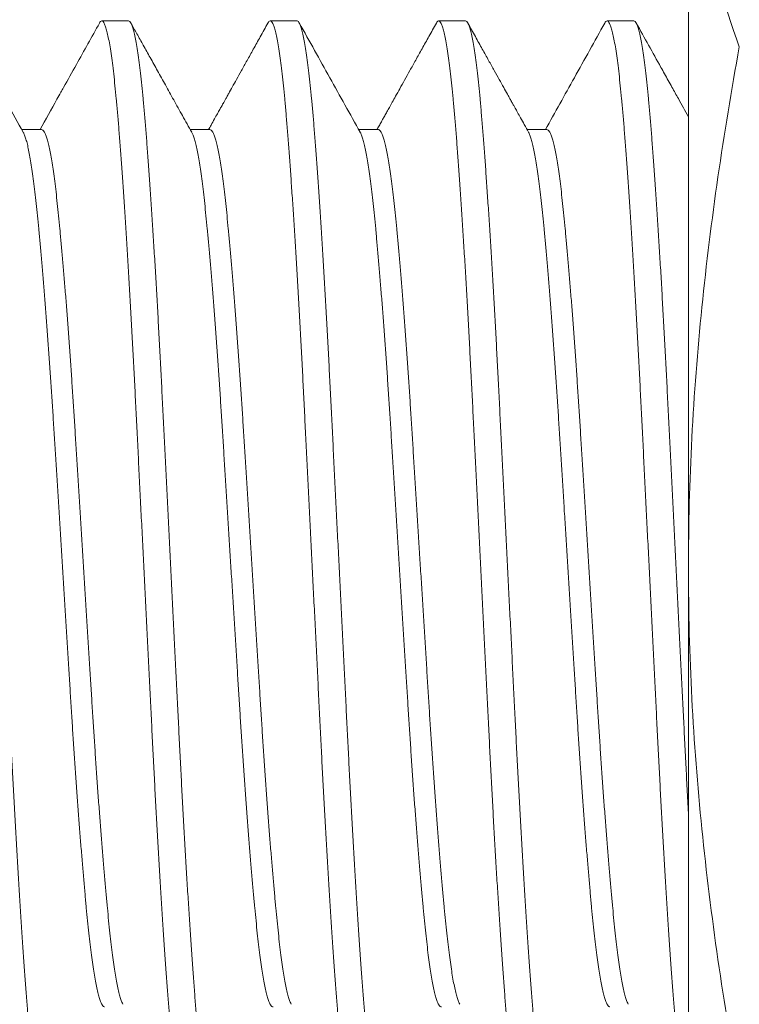
# Model space of a CAD drawing. Extents: x -9.9 to 52.6, y 7.1 to 101.4.
# Drawn here: x 11.1 to 11.4, y 21.9 to 22.4 of the extents above; entities that cross this region are included whole.
import ezdxf

# ---------------------------------------------------------------- set-up
doc = ezdxf.new("R2010")
doc.units = 0
doc.header["$MEASUREMENT"] = 0
doc.linetypes.add('SLD-Solid', pattern=[0])
doc.layers.get('0').update_dxf_attribs({"linetype": 'CONTINUOUS'})

msp = doc.modelspace()

# ---------------------------------------------------------------- linework, layer by layer
at = {"color": 7, "linetype": 'Continuous', "lineweight": 15}
for q in [(11.37833, 22.47416), (11.37833, 21.75969)]:
    msp.add_line((11.37833, 22.11692), q, dxfattribs=at)
at = {"color": 7, "linetype": 'SLD-Solid', "lineweight": 15}
for p, q in [((11.12268, 22.36689), (11.1104, 22.36689)), ((11.1996, 22.36689), (11.18732, 22.36689)), ((11.27652, 22.36689), (11.26424, 22.36689)), ((11.35345, 22.36689), (11.34117, 22.36689)), ((11.08289, 22.31726), (11.07392, 22.31726)), ((11.15981, 22.31726), (11.15084, 22.31726)), ((11.23673, 22.31726), (11.22776, 22.31726)), ((11.31365, 22.31726), (11.30469, 22.31726))]:
    msp.add_line(p, q, dxfattribs=at)
at = {"color": 7, "linetype": 'Continuous', "lineweight": 15}
for points in [[(11.40155, 22.35508), (11.39433, 22.37493), (11.38846, 22.39477), (11.38045, 22.43447), (11.37833, 22.45431), (11.37833, 22.47416)], [(11.37833, 22.11692), (11.37833, 22.15668), (11.38046, 22.19641), (11.38848, 22.27579), (11.39435, 22.31551), (11.40155, 22.35508)], [(11.40155, 21.87877), (11.39437, 21.91822), (11.38847, 21.95809), (11.38045, 22.03756), (11.37833, 22.07726), (11.37833, 22.11692)]]:
    msp.add_open_spline(points, degree=3, knots=[0, 0, 0, 0, 0.5, 0.5, 1, 1, 1, 1], dxfattribs=at)
at = {"color": 7, "linetype": 'SLD-Solid', "lineweight": 15}
for points, knots in [([(11.04576, 22.36689), (11.04595, 22.36684), (11.04633, 22.36672), (11.04693, 22.36579), (11.04753, 22.3643), (11.04814, 22.36219), (11.04875, 22.3595), (11.04936, 22.35622), (11.04996, 22.3524), (11.05057, 22.34802), (11.05118, 22.34307), (11.05178, 22.33755), (11.05238, 22.33149), (11.05297, 22.32494), (11.05355, 22.31792), (11.05414, 22.31041), (11.05473, 22.3024), (11.05533, 22.29391), (11.05594, 22.28496), (11.05656, 22.27558), (11.05718, 22.26579), (11.0578, 22.25564), (11.05841, 22.24521), (11.05901, 22.23456), (11.05961, 22.22374), (11.06019, 22.21272), (11.06078, 22.20145), (11.06135, 22.18994), (11.06194, 22.17817), (11.06253, 22.16618), (11.06314, 22.15402), (11.06375, 22.14172), (11.06437, 22.12933), (11.06499, 22.1169), (11.0656, 22.10448), (11.06622, 22.09212), (11.06683, 22.07985), (11.06744, 22.06771), (11.06803, 22.05582), (11.0686, 22.0442), (11.06917, 22.03284), (11.06975, 22.02165), (11.07034, 22.01054), (11.07094, 21.99956), (11.07155, 21.98875), (11.07217, 21.97824), (11.07279, 21.96806), (11.07341, 21.95825), (11.07403, 21.94885), (11.07464, 21.93989), (11.07524, 21.9314), (11.07583, 21.92341), (11.07642, 21.91592), (11.07699, 21.90891), (11.07758, 21.90241), (11.07817, 21.89642), (11.07877, 21.89096), (11.07937, 21.88601), (11.07998, 21.88157), (11.0806, 21.87767), (11.08121, 21.87434), (11.08183, 21.87161), (11.08244, 21.8695), (11.08304, 21.86799), (11.08364, 21.86709), (11.08422, 21.86681), (11.08476, 21.86703), (11.08511, 21.86763), (11.08526, 21.8679)], [0, 0, 0, 0, 0.01506, 0.030219, 0.04546, 0.060764, 0.076113, 0.091214, 0.106322, 0.121419, 0.136487, 0.151815, 0.167076, 0.182252, 0.197329, 0.212441, 0.22765, 0.242938, 0.258252, 0.273607, 0.288985, 0.304367, 0.319733, 0.334791, 0.349799, 0.364739, 0.379593, 0.394661, 0.409793, 0.425017, 0.440317, 0.455673, 0.471068, 0.486482, 0.501862, 0.517223, 0.532546, 0.547813, 0.563005, 0.577836, 0.592602, 0.607451, 0.622387, 0.637698, 0.653063, 0.668462, 0.683878, 0.699289, 0.714678, 0.730026, 0.74528, 0.760456, 0.775536, 0.79058, 0.805722, 0.820676, 0.835695, 0.850761, 0.865857, 0.881273, 0.896682, 0.912065, 0.927403, 0.942678, 0.95787, 0.972963, 0.988024, 1, 1, 1, 1]), ([(11.07458, 22.31606), (11.06967, 22.32487), (11.06041, 22.3415), (11.05115, 22.35813), (11.0468, 22.36594)], [0, 0, 0, 0, 0.529991, 1, 1, 1, 1]), ([(11.10935, 22.36594), (11.10584, 22.35963), (11.10038, 22.34981), (11.09451, 22.33928), (11.09156, 22.33399), (11.08799, 22.32757), (11.08481, 22.32187), (11.08224, 22.31726)], [0, 0, 0, 0, 0.388998, 0.6047388, 0.648913, 0.7154092, 1, 1, 1, 1]), ([(11.14886, 21.86689), (11.14867, 21.86695), (11.14828, 21.86706), (11.14769, 21.86799), (11.14709, 21.86948), (11.14648, 21.87159), (11.14587, 21.87429), (11.14526, 21.87756), (11.14465, 21.88139), (11.14405, 21.88577), (11.14344, 21.89072), (11.14283, 21.89623), (11.14223, 21.9023), (11.14164, 21.90885), (11.14106, 21.91587), (11.14048, 21.92338), (11.13988, 21.93139), (11.13928, 21.93988), (11.13867, 21.94883), (11.13806, 21.95821), (11.13744, 21.968), (11.13682, 21.97815), (11.13621, 21.98858), (11.1356, 21.99922), (11.13501, 22.01005), (11.13442, 22.02107), (11.13384, 22.03233), (11.13327, 22.04384), (11.13268, 22.05562), (11.13208, 22.0676), (11.13148, 22.07977), (11.13086, 22.09207), (11.13025, 22.10446), (11.12963, 22.11688), (11.12901, 22.1293), (11.1284, 22.14167), (11.12778, 22.15394), (11.12718, 22.16608), (11.12659, 22.17797), (11.12601, 22.18958), (11.12544, 22.20094), (11.12487, 22.21214), (11.12428, 22.22325), (11.12367, 22.23423), (11.12306, 22.24503), (11.12244, 22.25554), (11.12182, 22.26573), (11.1212, 22.27553), (11.12059, 22.28494), (11.11998, 22.2939), (11.11937, 22.30238), (11.11878, 22.31037), (11.1182, 22.31787), (11.11762, 22.32488), (11.11703, 22.33138), (11.11644, 22.33737), (11.11585, 22.34283), (11.11524, 22.34778), (11.11463, 22.35222), (11.11402, 22.35612), (11.1134, 22.35945), (11.11278, 22.36217), (11.11217, 22.36429), (11.11157, 22.3658), (11.11098, 22.3667), (11.1104, 22.36698), (11.10986, 22.36676), (11.10951, 22.36616), (11.10935, 22.36589)], [0, 0, 0, 0, 0.01506, 0.03022, 0.04546, 0.060765, 0.076114, 0.091214, 0.106322, 0.12142, 0.136488, 0.151816, 0.167077, 0.182253, 0.19733, 0.212443, 0.227652, 0.242939, 0.258253, 0.273609, 0.288987, 0.304369, 0.319735, 0.334793, 0.349801, 0.364741, 0.379595, 0.394664, 0.409795, 0.42502, 0.440319, 0.455676, 0.471071, 0.486485, 0.501865, 0.517226, 0.53255, 0.547816, 0.563008, 0.57784, 0.592605, 0.607455, 0.62239, 0.637702, 0.653067, 0.668466, 0.683882, 0.699294, 0.714683, 0.73003, 0.745284, 0.76046, 0.775541, 0.790585, 0.805727, 0.820681, 0.8357, 0.850766, 0.865862, 0.881279, 0.896688, 0.912071, 0.927409, 0.942683, 0.957876, 0.972969, 0.98803, 1, 1, 1, 1]), ([(11.12268, 22.36689), (11.12287, 22.36684), (11.12326, 22.36672), (11.12385, 22.36579), (11.12445, 22.3643), (11.12506, 22.36219), (11.12567, 22.3595), (11.12628, 22.35622), (11.12689, 22.3524), (11.12749, 22.34802), (11.1281, 22.34307), (11.1287, 22.33755), (11.12931, 22.33149), (11.1299, 22.32494), (11.13047, 22.31792), (11.13106, 22.31041), (11.13165, 22.3024), (11.13226, 22.29391), (11.13287, 22.28496), (11.13348, 22.27558), (11.1341, 22.26579), (11.13472, 22.25564), (11.13533, 22.24521), (11.13594, 22.23456), (11.13653, 22.22374), (11.13712, 22.21272), (11.1377, 22.20145), (11.13827, 22.18994), (11.13886, 22.17817), (11.13946, 22.16618), (11.14006, 22.15402), (11.14067, 22.14172), (11.14129, 22.12933), (11.14191, 22.1169), (11.14253, 22.10448), (11.14314, 22.09212), (11.14375, 22.07985), (11.14436, 22.06771), (11.14495, 22.05582), (11.14553, 22.0442), (11.14609, 22.03284), (11.14667, 22.02165), (11.14726, 22.01054), (11.14786, 21.99956), (11.14848, 21.98875), (11.14909, 21.97824), (11.14971, 21.96806), (11.15033, 21.95825), (11.15095, 21.94885), (11.15156, 21.93989), (11.15216, 21.9314), (11.15276, 21.92341), (11.15334, 21.91592), (11.15392, 21.90891), (11.1545, 21.90241), (11.1551, 21.89642), (11.15569, 21.89096), (11.15629, 21.88601), (11.1569, 21.88157), (11.15752, 21.87767), (11.15814, 21.87434), (11.15875, 21.87161), (11.15936, 21.8695), (11.15997, 21.86799), (11.16056, 21.86709), (11.16114, 21.86681), (11.16168, 21.86703), (11.16203, 21.86763), (11.16219, 21.8679)], [0, 0, 0, 0, 0.01506, 0.030219, 0.04546, 0.060764, 0.076113, 0.091214, 0.106322, 0.121419, 0.136487, 0.151815, 0.167076, 0.182252, 0.197329, 0.212442, 0.22765, 0.242938, 0.258252, 0.273607, 0.288985, 0.304367, 0.319733, 0.334791, 0.349799, 0.364739, 0.379593, 0.394661, 0.409793, 0.425017, 0.440317, 0.455673, 0.471068, 0.486482, 0.501862, 0.517223, 0.532546, 0.547813, 0.563005, 0.577836, 0.592602, 0.607451, 0.622387, 0.637698, 0.653063, 0.668462, 0.683878, 0.699289, 0.714678, 0.730026, 0.74528, 0.760456, 0.775536, 0.79058, 0.805722, 0.820676, 0.835695, 0.850761, 0.865857, 0.881273, 0.896682, 0.912065, 0.927403, 0.942678, 0.95787, 0.972964, 0.988024, 1, 1, 1, 1]), ([(11.15151, 22.31606), (11.15009, 22.31859), (11.14734, 22.32353), (11.14333, 22.33073), (11.13953, 22.33755), (11.13595, 22.34398), (11.13258, 22.35003), (11.12944, 22.35568), (11.12651, 22.36094), (11.12463, 22.36432), (11.12372, 22.36594)], [0, 0, 0, 0, 0.152281, 0.296781, 0.433487, 0.562401, 0.683512, 0.796821, 0.902318, 1, 1, 1, 1]), ([(11.18627, 22.36594), (11.18511, 22.36385), (11.18289, 22.35986), (11.17971, 22.35415), (11.17684, 22.349), (11.17429, 22.34441), (11.17204, 22.34038), (11.17011, 22.33691), (11.16863, 22.33424), (11.16754, 22.33229), (11.16678, 22.33092), (11.16615, 22.3298), (11.16559, 22.32879), (11.16499, 22.32772), (11.1642, 22.3263), (11.16315, 22.32441), (11.16181, 22.32201), (11.16046, 22.31958), (11.15954, 22.31795), (11.15916, 22.31726)], [0, 0, 0, 0, 0.128773, 0.246043, 0.351813, 0.44609, 0.52888, 0.600182, 0.660005, 0.69289, 0.720873, 0.74396, 0.762266, 0.782863, 0.809926, 0.85012, 0.899294, 0.957441, 1, 1, 1, 1]), ([(11.22578, 21.86689), (11.22559, 21.86695), (11.2252, 21.86706), (11.22461, 21.86799), (11.22401, 21.86948), (11.2234, 21.87159), (11.22279, 21.87429), (11.22218, 21.87756), (11.22157, 21.88139), (11.22097, 21.88577), (11.22036, 21.89072), (11.21976, 21.89623), (11.21916, 21.9023), (11.21856, 21.90885), (11.21799, 21.91587), (11.2174, 21.92338), (11.21681, 21.93139), (11.2162, 21.93988), (11.21559, 21.94883), (11.21498, 21.95821), (11.21436, 21.968), (11.21374, 21.97815), (11.21313, 21.98858), (11.21253, 21.99922), (11.21193, 22.01005), (11.21134, 22.02107), (11.21076, 22.03233), (11.21019, 22.04384), (11.2096, 22.05562), (11.20901, 22.0676), (11.2084, 22.07977), (11.20779, 22.09207), (11.20717, 22.10446), (11.20655, 22.11688), (11.20593, 22.1293), (11.20532, 22.14167), (11.20471, 22.15394), (11.2041, 22.16608), (11.20351, 22.17797), (11.20293, 22.18958), (11.20237, 22.20094), (11.20179, 22.21214), (11.2012, 22.22325), (11.2006, 22.23423), (11.19998, 22.24503), (11.19937, 22.25554), (11.19875, 22.26573), (11.19813, 22.27553), (11.19751, 22.28494), (11.1969, 22.2939), (11.1963, 22.30238), (11.1957, 22.31037), (11.19512, 22.31787), (11.19454, 22.32488), (11.19396, 22.33138), (11.19337, 22.33737), (11.19277, 22.34283), (11.19217, 22.34778), (11.19156, 22.35222), (11.19094, 22.35612), (11.19032, 22.35945), (11.18971, 22.36217), (11.1891, 22.36429), (11.1885, 22.3658), (11.1879, 22.3667), (11.18732, 22.36698), (11.18678, 22.36676), (11.18643, 22.36616), (11.18627, 22.36589)], [0, 0, 0, 0, 0.01506, 0.03022, 0.04546, 0.060765, 0.076114, 0.091215, 0.106323, 0.12142, 0.136488, 0.151816, 0.167077, 0.182253, 0.197331, 0.212443, 0.227652, 0.24294, 0.258254, 0.27361, 0.288988, 0.30437, 0.319736, 0.334795, 0.349802, 0.364742, 0.379597, 0.394665, 0.409797, 0.425021, 0.440321, 0.455678, 0.471072, 0.486486, 0.501867, 0.517228, 0.532551, 0.547818, 0.56301, 0.577841, 0.592607, 0.607457, 0.622392, 0.637704, 0.653069, 0.668469, 0.683884, 0.699296, 0.714685, 0.730033, 0.745287, 0.760463, 0.775543, 0.790587, 0.805729, 0.820684, 0.835703, 0.850769, 0.865865, 0.881282, 0.896691, 0.912074, 0.927412, 0.942686, 0.957879, 0.972973, 0.988033, 1, 1, 1, 1]), ([(11.1996, 22.36689), (11.19979, 22.36684), (11.20018, 22.36672), (11.20077, 22.36579), (11.20137, 22.3643), (11.20198, 22.36219), (11.20259, 22.3595), (11.2032, 22.35622), (11.20381, 22.3524), (11.20442, 22.34802), (11.20502, 22.34307), (11.20563, 22.33755), (11.20623, 22.33149), (11.20682, 22.32494), (11.2074, 22.31792), (11.20798, 22.31041), (11.20858, 22.3024), (11.20918, 22.29391), (11.20979, 22.28496), (11.21041, 22.27558), (11.21102, 22.26579), (11.21164, 22.25564), (11.21225, 22.24521), (11.21286, 22.23456), (11.21345, 22.22374), (11.21404, 22.21272), (11.21462, 22.20145), (11.2152, 22.18994), (11.21578, 22.17817), (11.21638, 22.16618), (11.21698, 22.15402), (11.2176, 22.14172), (11.21821, 22.12933), (11.21883, 22.1169), (11.21945, 22.10448), (11.22007, 22.09212), (11.22068, 22.07985), (11.22128, 22.06771), (11.22187, 22.05582), (11.22245, 22.0442), (11.22302, 22.03284), (11.22359, 22.02165), (11.22418, 22.01054), (11.22479, 21.99956), (11.2254, 21.98875), (11.22602, 21.97824), (11.22664, 21.96806), (11.22726, 21.95825), (11.22787, 21.94885), (11.22848, 21.93989), (11.22909, 21.9314), (11.22968, 21.92341), (11.23026, 21.91592), (11.23084, 21.90891), (11.23143, 21.90241), (11.23202, 21.89642), (11.23261, 21.89096), (11.23322, 21.88601), (11.23383, 21.88157), (11.23444, 21.87767), (11.23506, 21.87434), (11.23568, 21.87161), (11.23629, 21.8695), (11.23689, 21.86799), (11.23748, 21.86709), (11.23806, 21.86681), (11.2386, 21.86703), (11.23895, 21.86763), (11.23911, 21.8679)], [0, 0, 0, 0, 0.0150603, 0.0302194, 0.04546, 0.0607641, 0.0761131, 0.0912137, 0.1063216, 0.1214187, 0.136487, 0.1518147, 0.1670755, 0.1822513, 0.1973286, 0.2124412, 0.2276499, 0.2429372, 0.2582512, 0.2736066, 0.2889846, 0.3043663, 0.3197324, 0.3347909, 0.3497986, 0.3647381, 0.3795925, 0.3946609, 0.4097923, 0.4250166, 0.4403162, 0.4556726, 0.4710673, 0.486481, 0.5018612, 0.5172224, 0.5325456, 0.5478123, 0.5630043, 0.5778352, 0.5926007, 0.6074503, 0.6223858, 0.6376971, 0.6530619, 0.6684614, 0.6838766, 0.6992883, 0.7146774, 0.7300249, 0.7452789, 0.7604547, 0.775535, 0.7905788, 0.8057206, 0.8206747, 0.8356936, 0.85076, 0.865856, 0.881272, 0.896681, 0.912064, 0.9274019, 0.9426762, 0.9578688, 0.9729621, 0.9880224, 1, 1, 1, 1]), ([(11.22843, 22.31606), (11.2238, 22.32437), (11.21453, 22.341), (11.20528, 22.35763), (11.20065, 22.36594)], [0, 0, 0, 0, 0.499796, 1, 1, 1, 1]), ([(11.2632, 22.36594), (11.26207, 22.36392), (11.2599, 22.36001), (11.25675, 22.35436), (11.25385, 22.34915), (11.25119, 22.34437), (11.24877, 22.34003), (11.24659, 22.33611), (11.24472, 22.33276), (11.24314, 22.32991), (11.24183, 22.32756), (11.24068, 22.3255), (11.23964, 22.32363), (11.23862, 22.32181), (11.23758, 22.31994), (11.23673, 22.31842), (11.23623, 22.31752), (11.23608, 22.31726)], [0, 0, 0, 0, 0.124875, 0.240832, 0.347879, 0.446018, 0.535256, 0.615593, 0.687031, 0.742245, 0.790649, 0.832245, 0.868875, 0.906183, 0.944568, 0.984025, 1, 1, 1, 1]), ([(11.30271, 21.86689), (11.30251, 21.86695), (11.30213, 21.86706), (11.30153, 21.86799), (11.30093, 21.86948), (11.30032, 21.87159), (11.29971, 21.87429), (11.2991, 21.87756), (11.2985, 21.88139), (11.29789, 21.88577), (11.29728, 21.89072), (11.29668, 21.89623), (11.29608, 21.9023), (11.29549, 21.90885), (11.29491, 21.91587), (11.29433, 21.92338), (11.29373, 21.93139), (11.29313, 21.93988), (11.29252, 21.94883), (11.2919, 21.95821), (11.29128, 21.968), (11.29067, 21.97815), (11.29005, 21.98858), (11.28945, 21.99922), (11.28885, 22.01005), (11.28827, 22.02107), (11.28769, 22.03233), (11.28711, 22.04384), (11.28653, 22.05562), (11.28593, 22.0676), (11.28532, 22.07977), (11.28471, 22.09207), (11.28409, 22.10446), (11.28348, 22.11688), (11.28286, 22.1293), (11.28224, 22.14167), (11.28163, 22.15394), (11.28103, 22.16608), (11.28043, 22.17797), (11.27986, 22.18958), (11.27929, 22.20094), (11.27871, 22.21214), (11.27812, 22.22325), (11.27752, 22.23423), (11.27691, 22.24503), (11.27629, 22.25554), (11.27567, 22.26573), (11.27505, 22.27553), (11.27443, 22.28494), (11.27382, 22.2939), (11.27322, 22.30238), (11.27263, 22.31037), (11.27204, 22.31787), (11.27147, 22.32488), (11.27088, 22.33138), (11.27029, 22.33737), (11.26969, 22.34283), (11.26909, 22.34778), (11.26848, 22.35222), (11.26787, 22.35612), (11.26725, 22.35945), (11.26663, 22.36217), (11.26602, 22.36429), (11.26542, 22.3658), (11.26482, 22.3667), (11.26424, 22.36698), (11.26371, 22.36676), (11.26335, 22.36616), (11.2632, 22.36589)], [0, 0, 0, 0, 0.01506, 0.03022, 0.045461, 0.060765, 0.076114, 0.091215, 0.106323, 0.12142, 0.136489, 0.151817, 0.167078, 0.182254, 0.197332, 0.212444, 0.227653, 0.242941, 0.258255, 0.273611, 0.288989, 0.304371, 0.319737, 0.334796, 0.349804, 0.364744, 0.379598, 0.394667, 0.409798, 0.425023, 0.440323, 0.455679, 0.471074, 0.486488, 0.501869, 0.51723, 0.532554, 0.54782, 0.563013, 0.577844, 0.59261, 0.607459, 0.622395, 0.637707, 0.653072, 0.668471, 0.683887, 0.699299, 0.714688, 0.730036, 0.74529, 0.760466, 0.775547, 0.790591, 0.805733, 0.820687, 0.835706, 0.850773, 0.865869, 0.881285, 0.896694, 0.912078, 0.927416, 0.94269, 0.957883, 0.972977, 0.988037, 1, 1, 1, 1]), ([(11.27652, 22.36689), (11.27672, 22.36684), (11.2771, 22.36672), (11.2777, 22.36579), (11.2783, 22.3643), (11.27891, 22.36219), (11.27952, 22.3595), (11.28013, 22.35622), (11.28073, 22.3524), (11.28134, 22.34802), (11.28195, 22.34307), (11.28255, 22.33755), (11.28315, 22.33149), (11.28374, 22.32494), (11.28432, 22.31792), (11.2849, 22.31041), (11.2855, 22.3024), (11.2861, 22.29391), (11.28671, 22.28496), (11.28733, 22.27558), (11.28795, 22.26579), (11.28856, 22.25564), (11.28918, 22.24521), (11.28978, 22.23456), (11.29038, 22.22374), (11.29096, 22.21272), (11.29155, 22.20145), (11.29212, 22.18994), (11.2927, 22.17817), (11.2933, 22.16618), (11.29391, 22.15402), (11.29452, 22.14172), (11.29514, 22.12933), (11.29575, 22.1169), (11.29637, 22.10448), (11.29699, 22.09212), (11.2976, 22.07985), (11.2982, 22.06771), (11.2988, 22.05582), (11.29937, 22.0442), (11.29994, 22.03284), (11.30052, 22.02165), (11.30111, 22.01054), (11.30171, 21.99956), (11.30232, 21.98875), (11.30294, 21.97824), (11.30356, 21.96806), (11.30418, 21.95825), (11.3048, 21.94885), (11.30541, 21.93989), (11.30601, 21.9314), (11.3066, 21.92341), (11.30719, 21.91592), (11.30776, 21.90891), (11.30835, 21.90241), (11.30894, 21.89642), (11.30954, 21.89096), (11.31014, 21.88601), (11.31075, 21.88157), (11.31137, 21.87767), (11.31198, 21.87434), (11.3126, 21.87161), (11.31321, 21.8695), (11.31381, 21.86799), (11.31441, 21.86709), (11.31499, 21.86681), (11.31552, 21.86703), (11.31588, 21.86763), (11.31603, 21.86789)], [0, 0, 0, 0, 0.015061, 0.03022, 0.045461, 0.060766, 0.076115, 0.091216, 0.106324, 0.121422, 0.13649, 0.151819, 0.16708, 0.182256, 0.197334, 0.212447, 0.227656, 0.242943, 0.258258, 0.273614, 0.288992, 0.304374, 0.319741, 0.3348, 0.349808, 0.364747, 0.379602, 0.394671, 0.409803, 0.425028, 0.440328, 0.455684, 0.471079, 0.486494, 0.501874, 0.517236, 0.532559, 0.547826, 0.563019, 0.57785, 0.592616, 0.607466, 0.622402, 0.637714, 0.653079, 0.668479, 0.683894, 0.699306, 0.714696, 0.730044, 0.745298, 0.760474, 0.775555, 0.790599, 0.805741, 0.820696, 0.835715, 0.850782, 0.865878, 0.881295, 0.896704, 0.912088, 0.927426, 0.942701, 0.957894, 0.972987, 0.988048, 1, 1, 1, 1]), ([(11.30535, 22.31606), (11.30469, 22.31726), (11.30346, 22.31946), (11.30177, 22.32249), (11.30038, 22.32498), (11.29933, 22.32686), (11.29849, 22.32837), (11.29769, 22.3298), (11.29674, 22.33151), (11.29548, 22.33378), (11.29386, 22.33668), (11.29185, 22.34028), (11.28956, 22.34441), (11.28697, 22.34905), (11.2841, 22.35422), (11.28093, 22.35991), (11.27872, 22.36387), (11.27757, 22.36594)], [0, 0, 0, 0, 0.071796, 0.132632, 0.182502, 0.221401, 0.245432, 0.273501, 0.307755, 0.348201, 0.409964, 0.482175, 0.564831, 0.657936, 0.761496, 0.875515, 1, 1, 1, 1]), ([(11.34012, 22.36594), (11.33549, 22.35762), (11.32646, 22.34139), (11.31741, 22.32517), (11.31301, 22.31726)], [0, 0, 0, 0, 0.512486, 1, 1, 1, 1]), ([(11.37963, 21.86689), (11.37944, 21.86695), (11.37905, 21.86706), (11.37846, 21.86799), (11.37786, 21.86948), (11.37725, 21.87159), (11.37664, 21.87429), (11.37603, 21.87756), (11.37542, 21.88139), (11.37481, 21.88577), (11.37421, 21.89072), (11.3736, 21.89623), (11.373, 21.9023), (11.37241, 21.90885), (11.37183, 21.91587), (11.37125, 21.92338), (11.37065, 21.93139), (11.37005, 21.93988), (11.36944, 21.94883), (11.36882, 21.95821), (11.36821, 21.968), (11.36759, 21.97815), (11.36698, 21.98858), (11.36637, 21.99922), (11.36578, 22.01005), (11.36519, 22.02107), (11.36461, 22.03233), (11.36403, 22.04384), (11.36345, 22.05562), (11.36285, 22.0676), (11.36225, 22.07977), (11.36163, 22.09207), (11.36102, 22.10446), (11.3604, 22.11688), (11.35978, 22.1293), (11.35916, 22.14167), (11.35855, 22.15394), (11.35795, 22.16608), (11.35736, 22.17797), (11.35678, 22.18958), (11.35621, 22.20094), (11.35564, 22.21214), (11.35505, 22.22325), (11.35444, 22.23423), (11.35383, 22.24503), (11.35321, 22.25554), (11.35259, 22.26573), (11.35197, 22.27553), (11.35136, 22.28494), (11.35075, 22.2939), (11.35014, 22.30238), (11.34955, 22.31037), (11.34897, 22.31787), (11.34839, 22.32488), (11.3478, 22.33138), (11.34721, 22.33737), (11.34662, 22.34283), (11.34601, 22.34778), (11.3454, 22.35222), (11.34479, 22.35612), (11.34417, 22.35945), (11.34355, 22.36217), (11.34294, 22.36429), (11.34234, 22.3658), (11.34175, 22.3667), (11.34117, 22.36698), (11.34063, 22.36676), (11.34028, 22.36616), (11.34012, 22.36589)], [0, 0, 0, 0, 0.015061, 0.03022, 0.045461, 0.060765, 0.076115, 0.091215, 0.106324, 0.121421, 0.13649, 0.151818, 0.167079, 0.182255, 0.197332, 0.212445, 0.227654, 0.242942, 0.258256, 0.273612, 0.28899, 0.304372, 0.319739, 0.334797, 0.349805, 0.364745, 0.3796, 0.394669, 0.4098, 0.425025, 0.440325, 0.455682, 0.471076, 0.486491, 0.501871, 0.517232, 0.532556, 0.547823, 0.563015, 0.577846, 0.592612, 0.607462, 0.622398, 0.637709, 0.653075, 0.668474, 0.68389, 0.699302, 0.714691, 0.730039, 0.745293, 0.76047, 0.77555, 0.790594, 0.805736, 0.820691, 0.83571, 0.850777, 0.865873, 0.881289, 0.896699, 0.912082, 0.92742, 0.942695, 0.957887, 0.972981, 0.988042, 1, 1, 1, 1]), ([(11.35345, 22.36689), (11.35364, 22.36684), (11.35403, 22.36672), (11.35462, 22.36579), (11.35522, 22.3643), (11.35583, 22.36219), (11.35644, 22.3595), (11.35705, 22.35622), (11.35766, 22.3524), (11.35826, 22.34802), (11.35887, 22.34307), (11.35947, 22.33755), (11.36007, 22.33149), (11.36067, 22.32494), (11.36124, 22.31792), (11.36183, 22.31041), (11.36242, 22.3024), (11.36303, 22.29391), (11.36364, 22.28496), (11.36425, 22.27558), (11.36487, 22.26579), (11.36549, 22.25564), (11.3661, 22.24521), (11.3667, 22.23456), (11.3673, 22.22374), (11.36789, 22.21272), (11.36847, 22.20145), (11.36904, 22.18994), (11.36963, 22.17817), (11.37022, 22.16618), (11.37083, 22.15402), (11.37144, 22.14172), (11.37206, 22.12933), (11.37268, 22.1169), (11.3733, 22.10448), (11.37391, 22.09212), (11.37452, 22.07985), (11.37513, 22.06771), (11.37572, 22.05582), (11.3763, 22.0442), (11.37686, 22.03284), (11.37744, 22.02165), (11.37793, 22.01244), (11.37823, 22.00698), (11.37833, 22.00516)], [0, 0, 0, 0, 0.0150605, 0.0302198, 0.0454606, 0.0607648, 0.0761141, 0.0912148, 0.1063229, 0.1214202, 0.1364887, 0.1518166, 0.1670776, 0.1822536, 0.1973311, 0.2124439, 0.2276528, 0.2429403, 0.2582544, 0.27361, 0.2889883, 0.3043701, 0.3197365, 0.3347952, 0.349803, 0.3647427, 0.3795973, 0.3946658, 0.4097974, 0.425022, 0.4403217, 0.4556784, 0.4710732, 0.4864872, 0.5018676, 0.5172289, 0.5325523, 0.5478192, 0.5630114, 0.5778425, 0.5926082, 0.607458, 0.6223936, 0.6299893, 0.6299893, 0.6299893, 0.6299893]), ([(11.37833, 22.32315), (11.37679, 22.3259), (11.37428, 22.3304), (11.37119, 22.33595), (11.36854, 22.34071), (11.3631, 22.35048), (11.35825, 22.3592), (11.35449, 22.36594)], [0.1420117, 0.1420117, 0.1420117, 0.1420117, 0.3079719, 0.4126894, 0.4756269, 0.5944711, 1, 1, 1, 1]), ([(11.08289, 22.31726), (11.08308, 22.31721), (11.08346, 22.31712), (11.08406, 22.31638), (11.08466, 22.31518), (11.08527, 22.31349), (11.08588, 22.31133), (11.08649, 22.30871), (11.08709, 22.30564), (11.0877, 22.30213), (11.08831, 22.29816), (11.08891, 22.29374), (11.08951, 22.28888), (11.0901, 22.28363), (11.09068, 22.278), (11.09126, 22.27199), (11.09186, 22.26557), (11.09246, 22.25876), (11.09307, 22.25159), (11.09369, 22.24407), (11.09431, 22.23623), (11.09492, 22.22809), (11.09554, 22.21973), (11.09614, 22.2112), (11.09674, 22.20253), (11.09732, 22.19369), (11.0979, 22.18466), (11.09848, 22.17544), (11.09906, 22.166), (11.09966, 22.1564), (11.10027, 22.14665), (11.10088, 22.13679), (11.1015, 22.12686), (11.10211, 22.1169), (11.10273, 22.10695), (11.10335, 22.09704), (11.10396, 22.0872), (11.10456, 22.07747), (11.10516, 22.06795), (11.10573, 22.05864), (11.1063, 22.04953), (11.10688, 22.04056), (11.10747, 22.03166), (11.10807, 22.02286), (11.10868, 22.0142), (11.1093, 22.00577), (11.10992, 21.99761), (11.11054, 21.98975), (11.11115, 21.98221), (11.11177, 21.97503), (11.11237, 21.96823), (11.11296, 21.96183), (11.11355, 21.95582), (11.11412, 21.9502), (11.11471, 21.94499), (11.1153, 21.94019), (11.1159, 21.93581), (11.1165, 21.93185), (11.11711, 21.92829), (11.11773, 21.92517), (11.11834, 21.9225), (11.11896, 21.92032), (11.11952, 21.91871), (11.11988, 21.91805), (11.12003, 21.91777)], [0, 0, 0, 0, 0.016003, 0.032145, 0.048374, 0.064671, 0.081015, 0.097096, 0.113184, 0.12926, 0.145306, 0.161628, 0.177879, 0.194038, 0.210093, 0.226185, 0.24238, 0.258659, 0.274966, 0.291318, 0.307694, 0.324073, 0.340436, 0.356472, 0.372453, 0.388361, 0.404178, 0.420223, 0.436336, 0.452547, 0.468839, 0.485192, 0.501585, 0.517999, 0.534377, 0.550735, 0.567052, 0.583309, 0.599486, 0.615278, 0.631001, 0.646813, 0.662717, 0.679022, 0.695383, 0.711782, 0.728197, 0.744609, 0.760996, 0.777339, 0.793582, 0.809742, 0.8258, 0.841819, 0.857943, 0.873866, 0.88986, 0.905903, 0.921979, 0.938395, 0.954804, 0.971185, 0.987517, 1, 1, 1, 1]), ([(11.15981, 22.31726), (11.16, 22.31721), (11.16039, 22.31712), (11.16098, 22.31638), (11.16158, 22.31518), (11.16219, 22.31349), (11.1628, 22.31133), (11.16341, 22.30871), (11.16402, 22.30564), (11.16462, 22.30213), (11.16523, 22.29816), (11.16583, 22.29374), (11.16643, 22.28888), (11.16703, 22.28363), (11.1676, 22.278), (11.16819, 22.27199), (11.16878, 22.26557), (11.16939, 22.25876), (11.17, 22.25159), (11.17061, 22.24407), (11.17123, 22.23623), (11.17185, 22.22809), (11.17246, 22.21973), (11.17306, 22.2112), (11.17366, 22.20253), (11.17425, 22.19369), (11.17483, 22.18466), (11.1754, 22.17544), (11.17599, 22.166), (11.17658, 22.1564), (11.17719, 22.14665), (11.1778, 22.13679), (11.17842, 22.12686), (11.17904, 22.1169), (11.17966, 22.10695), (11.18027, 22.09704), (11.18088, 22.0872), (11.18149, 22.07747), (11.18208, 22.06795), (11.18266, 22.05864), (11.18322, 22.04953), (11.1838, 22.04056), (11.18439, 22.03166), (11.18499, 22.02286), (11.18561, 22.0142), (11.18622, 22.00577), (11.18684, 21.99761), (11.18746, 21.98975), (11.18808, 21.98221), (11.18869, 21.97503), (11.18929, 21.96823), (11.18989, 21.96183), (11.19047, 21.95582), (11.19105, 21.9502), (11.19163, 21.94499), (11.19222, 21.94019), (11.19282, 21.93581), (11.19342, 21.93185), (11.19403, 21.92829), (11.19465, 21.92517), (11.19527, 21.9225), (11.19588, 21.92032), (11.19645, 21.91871), (11.1968, 21.91805), (11.19695, 21.91777)], [0, 0, 0, 0, 0.0160306, 0.0321722, 0.0484007, 0.064697, 0.0810413, 0.0971211, 0.1132087, 0.1292848, 0.1453302, 0.1616517, 0.1779017, 0.1940609, 0.210115, 0.2262068, 0.2424013, 0.2586795, 0.2749864, 0.2913375, 0.3077128, 0.3240919, 0.3404545, 0.3564894, 0.37247, 0.3883778, 0.4041949, 0.4202394, 0.4363513, 0.4525624, 0.4688538, 0.4852059, 0.5015988, 0.5180122, 0.5343897, 0.550747, 0.5670637, 0.5833201, 0.5994968, 0.6152887, 0.6310108, 0.6468226, 0.6627262, 0.6790301, 0.6953911, 0.7117892, 0.7282041, 0.7446152, 0.7610023, 0.7773448, 0.7935876, 0.8097471, 0.8258044, 0.8418229, 0.8579459, 0.8738693, 0.889862, 0.9059053, 0.9219802, 0.938396, 0.9548042, 0.9711846, 0.987517, 1, 1, 1, 1]), ([(11.23673, 22.31726), (11.23673, 22.31726), (11.23691, 22.31734), (11.23732, 22.31706), (11.2379, 22.31639), (11.2385, 22.31518), (11.23911, 22.31349), (11.23972, 22.31133), (11.24033, 22.30871), (11.24094, 22.30564), (11.24154, 22.30213), (11.24215, 22.29816), (11.24276, 22.29374), (11.24336, 22.28888), (11.24395, 22.28363), (11.24453, 22.278), (11.24511, 22.27199), (11.24571, 22.26557), (11.24631, 22.25876), (11.24692, 22.25159), (11.24753, 22.24407), (11.24815, 22.23623), (11.24877, 22.22809), (11.24938, 22.21973), (11.24999, 22.2112), (11.25058, 22.20253), (11.25117, 22.19369), (11.25175, 22.18466), (11.25232, 22.17544), (11.25291, 22.166), (11.25351, 22.1564), (11.25411, 22.14665), (11.25473, 22.13679), (11.25534, 22.12686), (11.25596, 22.1169), (11.25658, 22.10695), (11.25719, 22.09704), (11.25781, 22.0872), (11.25841, 22.07747), (11.259, 22.06795), (11.25958, 22.05864), (11.26015, 22.04953), (11.26072, 22.04056), (11.26131, 22.03166), (11.26192, 22.02286), (11.26253, 22.0142), (11.26315, 22.00577), (11.26377, 21.99761), (11.26439, 21.98975), (11.265, 21.98221), (11.26561, 21.97503), (11.26622, 21.96823), (11.26681, 21.96183), (11.26739, 21.95582), (11.26797, 21.9502), (11.26856, 21.94499), (11.26915, 21.94019), (11.26974, 21.93581), (11.27035, 21.93185), (11.27096, 21.92829), (11.27157, 21.92517), (11.27219, 21.9225), (11.2728, 21.92032), (11.27337, 21.91871), (11.27372, 21.91805), (11.27388, 21.91777)], [0, 0, 0, 0, 0.000026, 0.016061, 0.032202, 0.04843, 0.064726, 0.08107, 0.097149, 0.113236, 0.129311, 0.145356, 0.161677, 0.177926, 0.194085, 0.210138, 0.22623, 0.242424, 0.258701, 0.275007, 0.291358, 0.307733, 0.324111, 0.340473, 0.356507, 0.372487, 0.388395, 0.404211, 0.420255, 0.436366, 0.452577, 0.468868, 0.485219, 0.501611, 0.518024, 0.534401, 0.550758, 0.567074, 0.58333, 0.599506, 0.615297, 0.631018, 0.64683, 0.662733, 0.679036, 0.695396, 0.711794, 0.728208, 0.744619, 0.761005, 0.777347, 0.793589, 0.809748, 0.825805, 0.841823, 0.857945, 0.873868, 0.88986, 0.905903, 0.921977, 0.938392, 0.9548, 0.97118, 0.987511, 1, 1, 1, 1]), ([(11.31365, 22.31726), (11.31365, 22.31726), (11.31386, 22.31734), (11.31423, 22.31706), (11.31483, 22.31639), (11.31543, 22.31518), (11.31604, 22.31349), (11.31665, 22.31133), (11.31726, 22.30871), (11.31786, 22.30564), (11.31847, 22.30213), (11.31907, 22.29816), (11.31968, 22.29374), (11.32028, 22.28888), (11.32087, 22.28363), (11.32145, 22.278), (11.32203, 22.27199), (11.32263, 22.26557), (11.32323, 22.25876), (11.32384, 22.25159), (11.32446, 22.24407), (11.32508, 22.23623), (11.32569, 22.22809), (11.32631, 22.21973), (11.32691, 22.2112), (11.32751, 22.20253), (11.32809, 22.19369), (11.32867, 22.18466), (11.32925, 22.17544), (11.32983, 22.166), (11.33043, 22.1564), (11.33104, 22.14665), (11.33165, 22.13679), (11.33227, 22.12686), (11.33288, 22.1169), (11.3335, 22.10695), (11.33412, 22.09704), (11.33473, 22.0872), (11.33533, 22.07747), (11.33592, 22.06795), (11.3365, 22.05864), (11.33707, 22.04953), (11.33765, 22.04056), (11.33824, 22.03166), (11.33884, 22.02286), (11.33945, 22.0142), (11.34007, 22.00577), (11.34069, 21.99761), (11.34131, 21.98975), (11.34192, 21.98221), (11.34254, 21.97503), (11.34314, 21.96823), (11.34373, 21.96183), (11.34431, 21.95582), (11.34489, 21.9502), (11.34548, 21.94499), (11.34607, 21.94019), (11.34667, 21.93581), (11.34727, 21.93185), (11.34788, 21.92829), (11.34849, 21.92517), (11.34911, 21.9225), (11.34973, 21.92032), (11.35029, 21.91871), (11.35065, 21.91805), (11.3508, 21.91777)], [0, 0, 0, 0, 0.000042, 0.016077, 0.032218, 0.048445, 0.064741, 0.081084, 0.097163, 0.11325, 0.129325, 0.145369, 0.16169, 0.177939, 0.194097, 0.210151, 0.226242, 0.242435, 0.258712, 0.275018, 0.291369, 0.307743, 0.324121, 0.340483, 0.356517, 0.372497, 0.388404, 0.40422, 0.420264, 0.436375, 0.452585, 0.468875, 0.485226, 0.501618, 0.518031, 0.534408, 0.550764, 0.56708, 0.583335, 0.599511, 0.615302, 0.631023, 0.646834, 0.662737, 0.67904, 0.6954, 0.711797, 0.728211, 0.744622, 0.761008, 0.777349, 0.793591, 0.80975, 0.825806, 0.841824, 0.857946, 0.873869, 0.88986, 0.905903, 0.921977, 0.938392, 0.954799, 0.971179, 0.98751, 1, 1, 1, 1]), ([(11.07458, 22.31602), (11.07474, 22.31574), (11.07509, 22.31508), (11.07565, 22.31348), (11.07626, 22.31133), (11.07687, 22.30871), (11.07748, 22.30564), (11.07808, 22.30213), (11.07869, 22.29816), (11.07929, 22.29374), (11.0799, 22.28888), (11.08049, 22.28363), (11.08107, 22.278), (11.08165, 22.27199), (11.08224, 22.26557), (11.08285, 22.25876), (11.08346, 22.25159), (11.08407, 22.24407), (11.08469, 22.23623), (11.08531, 22.22809), (11.08592, 22.21973), (11.08653, 22.2112), (11.08712, 22.20253), (11.08771, 22.19369), (11.08829, 22.18466), (11.08886, 22.17544), (11.08945, 22.166), (11.09005, 22.1564), (11.09065, 22.14665), (11.09126, 22.13679), (11.09188, 22.12686), (11.0925, 22.1169), (11.09312, 22.10695), (11.09373, 22.09704), (11.09434, 22.0872), (11.09495, 22.07747), (11.09554, 22.06795), (11.09612, 22.05864), (11.09668, 22.04953), (11.09726, 22.04056), (11.09785, 22.03166), (11.09845, 22.02286), (11.09907, 22.0142), (11.09969, 22.00577), (11.1003, 21.99761), (11.10092, 21.98975), (11.10154, 21.98221), (11.10215, 21.97503), (11.10275, 21.96823), (11.10335, 21.96183), (11.10393, 21.95582), (11.10451, 21.9502), (11.10509, 21.94499), (11.10569, 21.94019), (11.10628, 21.93581), (11.10688, 21.93185), (11.10749, 21.92829), (11.10811, 21.92517), (11.10873, 21.9225), (11.10934, 21.92031), (11.10995, 21.91862), (11.11056, 21.9174), (11.11114, 21.91672), (11.11155, 21.91645), (11.11173, 21.91653), (11.11173, 21.91653)], [0, 0, 0, 0, 0.012402, 0.028697, 0.04504, 0.061119, 0.077206, 0.093281, 0.109325, 0.125646, 0.141895, 0.158053, 0.174106, 0.190197, 0.206391, 0.222668, 0.238974, 0.255324, 0.271699, 0.288077, 0.304438, 0.320472, 0.336452, 0.352359, 0.368175, 0.384219, 0.40033, 0.41654, 0.43283, 0.449181, 0.465573, 0.481986, 0.498362, 0.514719, 0.531034, 0.54729, 0.563466, 0.579257, 0.594978, 0.610789, 0.626691, 0.642994, 0.659354, 0.675752, 0.692165, 0.708576, 0.724962, 0.741303, 0.757545, 0.773704, 0.78976, 0.805778, 0.8219, 0.837822, 0.853814, 0.869856, 0.88593, 0.902345, 0.918752, 0.935132, 0.951463, 0.967727, 0.983903, 0.999973, 1, 1, 1, 1]), ([(11.15151, 22.31602), (11.15166, 22.31574), (11.15201, 22.31508), (11.15257, 22.31348), (11.15318, 22.31133), (11.15379, 22.30871), (11.1544, 22.30564), (11.15501, 22.30213), (11.15561, 22.29816), (11.15622, 22.29374), (11.15682, 22.28888), (11.15741, 22.28363), (11.15799, 22.278), (11.15857, 22.27199), (11.15917, 22.26557), (11.15977, 22.25876), (11.16038, 22.25159), (11.161, 22.24407), (11.16161, 22.23623), (11.16223, 22.22809), (11.16284, 22.21973), (11.16345, 22.2112), (11.16404, 22.20253), (11.16463, 22.19369), (11.16521, 22.18466), (11.16579, 22.17544), (11.16637, 22.166), (11.16697, 22.1564), (11.16757, 22.14665), (11.16819, 22.13679), (11.1688, 22.12686), (11.16942, 22.1169), (11.17004, 22.10695), (11.17066, 22.09704), (11.17127, 22.0872), (11.17187, 22.07747), (11.17246, 22.06795), (11.17304, 22.05864), (11.17361, 22.04953), (11.17418, 22.04056), (11.17477, 22.03166), (11.17538, 22.02286), (11.17599, 22.0142), (11.17661, 22.00577), (11.17723, 21.99761), (11.17785, 21.98975), (11.17846, 21.98221), (11.17907, 21.97503), (11.17968, 21.96823), (11.18027, 21.96183), (11.18085, 21.95582), (11.18143, 21.9502), (11.18202, 21.94499), (11.18261, 21.94019), (11.18321, 21.93581), (11.18381, 21.93185), (11.18442, 21.92829), (11.18503, 21.92517), (11.18565, 21.9225), (11.18627, 21.92031), (11.18688, 21.91861), (11.18748, 21.91741), (11.18807, 21.91667), (11.18846, 21.91658), (11.18865, 21.91653)], [0, 0, 0, 0, 0.0123876, 0.0286837, 0.0450278, 0.0611075, 0.0771949, 0.0932709, 0.1093161, 0.1256374, 0.1418872, 0.1580463, 0.1741002, 0.1901918, 0.2063861, 0.2226642, 0.2389709, 0.2553218, 0.2716969, 0.2880759, 0.3044383, 0.320473, 0.3364535, 0.3523611, 0.368178, 0.3842224, 0.400334, 0.416545, 0.4328362, 0.4491881, 0.4655809, 0.481994, 0.4983714, 0.5147285, 0.5310451, 0.5473013, 0.5634778, 0.5792695, 0.5949914, 0.6108031, 0.6267065, 0.6430102, 0.6593711, 0.675769, 0.6921837, 0.7085947, 0.7249815, 0.7413239, 0.7575666, 0.7737258, 0.789783, 0.8058013, 0.8219242, 0.8378474, 0.8538398, 0.869883, 0.8859578, 0.9023733, 0.9187814, 0.9351616, 0.9514938, 0.9677581, 0.9839351, 1, 1, 1, 1]), ([(11.22843, 22.31602), (11.22858, 22.31574), (11.22894, 22.31508), (11.2295, 22.31348), (11.23011, 22.31133), (11.23072, 22.30871), (11.23132, 22.30564), (11.23193, 22.30213), (11.23254, 22.29816), (11.23314, 22.29374), (11.23374, 22.28888), (11.23433, 22.28363), (11.23491, 22.278), (11.2355, 22.27199), (11.23609, 22.26557), (11.23669, 22.25876), (11.2373, 22.25159), (11.23792, 22.24407), (11.23854, 22.23623), (11.23915, 22.22809), (11.23977, 22.21973), (11.24037, 22.2112), (11.24097, 22.20253), (11.24155, 22.19369), (11.24214, 22.18466), (11.24271, 22.17544), (11.2433, 22.166), (11.24389, 22.1564), (11.2445, 22.14665), (11.24511, 22.13679), (11.24573, 22.12686), (11.24635, 22.1169), (11.24696, 22.10695), (11.24758, 22.09704), (11.24819, 22.0872), (11.24879, 22.07747), (11.24939, 22.06795), (11.24996, 22.05864), (11.25053, 22.04953), (11.25111, 22.04056), (11.2517, 22.03166), (11.2523, 22.02286), (11.25291, 22.0142), (11.25353, 22.00577), (11.25415, 21.99761), (11.25477, 21.98975), (11.25539, 21.98221), (11.256, 21.97503), (11.2566, 21.96823), (11.25719, 21.96183), (11.25778, 21.95582), (11.25835, 21.9502), (11.25894, 21.94499), (11.25953, 21.94019), (11.26013, 21.93581), (11.26073, 21.93185), (11.26134, 21.92829), (11.26196, 21.92517), (11.26257, 21.9225), (11.26319, 21.92031), (11.2638, 21.91861), (11.2644, 21.91741), (11.265, 21.91667), (11.26538, 21.91658), (11.26558, 21.91653)], [0, 0, 0, 0, 0.0123834, 0.0286801, 0.0450247, 0.0611049, 0.0771928, 0.0932692, 0.1093149, 0.1256367, 0.141887, 0.1580467, 0.174101, 0.1901932, 0.206388, 0.2226665, 0.2389738, 0.2553252, 0.2717008, 0.2880803, 0.3044432, 0.3204784, 0.3364594, 0.3523675, 0.3681849, 0.3842297, 0.4003419, 0.4165533, 0.4328451, 0.4491976, 0.4655908, 0.4820045, 0.4983824, 0.5147399, 0.531057, 0.5473138, 0.5634907, 0.5792829, 0.5950054, 0.6108175, 0.6267214, 0.6430256, 0.659387, 0.6757855, 0.6922007, 0.7086122, 0.7249995, 0.7413424, 0.7575856, 0.7737453, 0.7898029, 0.8058217, 0.8219451, 0.8378689, 0.8538618, 0.8699054, 0.8859807, 0.9023968, 0.9188054, 0.9351861, 0.9515188, 0.9677836, 0.9839611, 1, 1, 1, 1]), ([(11.30535, 22.31602), (11.30551, 22.31574), (11.30586, 22.31508), (11.30642, 22.31348), (11.30703, 22.31133), (11.30764, 22.30871), (11.30825, 22.30564), (11.30885, 22.30213), (11.30946, 22.29816), (11.31006, 22.29374), (11.31066, 22.28888), (11.31126, 22.28363), (11.31184, 22.278), (11.31242, 22.27199), (11.31301, 22.26557), (11.31362, 22.25876), (11.31423, 22.25159), (11.31484, 22.24407), (11.31546, 22.23623), (11.31608, 22.22809), (11.31669, 22.21973), (11.3173, 22.2112), (11.31789, 22.20253), (11.31848, 22.19369), (11.31906, 22.18466), (11.31963, 22.17544), (11.32022, 22.166), (11.32082, 22.1564), (11.32142, 22.14665), (11.32203, 22.13679), (11.32265, 22.12686), (11.32327, 22.1169), (11.32389, 22.10695), (11.3245, 22.09704), (11.32511, 22.0872), (11.32572, 22.07747), (11.32631, 22.06795), (11.32689, 22.05864), (11.32745, 22.04953), (11.32803, 22.04056), (11.32862, 22.03166), (11.32922, 22.02286), (11.32984, 22.0142), (11.33045, 22.00577), (11.33107, 21.99761), (11.33169, 21.98975), (11.33231, 21.98221), (11.33292, 21.97503), (11.33352, 21.96823), (11.33412, 21.96183), (11.3347, 21.95582), (11.33528, 21.9502), (11.33586, 21.94499), (11.33646, 21.94019), (11.33705, 21.93581), (11.33765, 21.93185), (11.33826, 21.92829), (11.33888, 21.92517), (11.3395, 21.9225), (11.34011, 21.92031), (11.34072, 21.91861), (11.34133, 21.91741), (11.34192, 21.91667), (11.34231, 21.91658), (11.3425, 21.91653)], [0, 0, 0, 0, 0.012376, 0.028673, 0.045018, 0.061098, 0.077186, 0.093263, 0.109309, 0.125631, 0.141881, 0.158041, 0.174096, 0.190188, 0.206383, 0.222662, 0.238969, 0.255321, 0.271697, 0.288076, 0.304439, 0.320475, 0.336456, 0.352364, 0.368182, 0.384227, 0.400339, 0.416551, 0.432842, 0.449195, 0.465589, 0.482002, 0.49838, 0.514738, 0.531055, 0.547312, 0.563489, 0.579282, 0.595004, 0.610817, 0.626721, 0.643025, 0.659387, 0.675785, 0.692201, 0.708612, 0.725, 0.741343, 0.757586, 0.773746, 0.789804, 0.805823, 0.821947, 0.837871, 0.853864, 0.869907, 0.885983, 0.902399, 0.918808, 0.935189, 0.951522, 0.967787, 0.983964, 1, 1, 1, 1])]:
    msp.add_open_spline(points, degree=3, knots=knots, dxfattribs=at)

doc.saveas('drawing.dxf')
